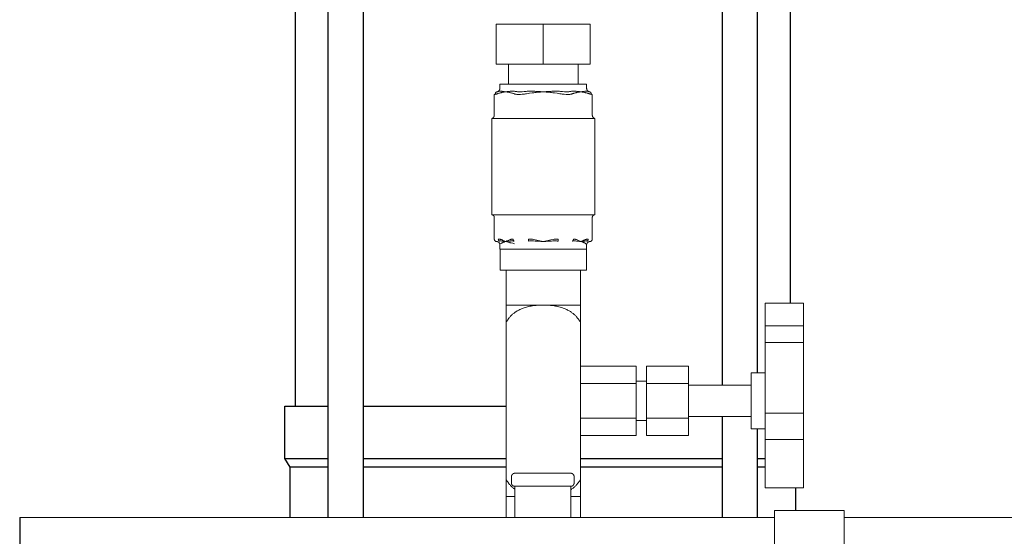
# Model space of a CAD drawing. Units: millimetres. Extents: x -1321 to 2479, y -2000 to 2801.
# Drawn here: x 0 to 283, y -1789 to -1640 of the extents above; entities that cross this region are included whole.
import ezdxf

# ---------------------------------------------------------------- set-up
doc = ezdxf.new("R2010")
doc.units = ezdxf.units.MM
for name, color, linetype, lineweight, true_color in [('Make2D$Visible$Curves$0', 7, 'Continuous', 0, 0xe6e6e6), ('Make2D$Visible$Curves$3DCOLOR40', 40, 'Continuous', 0, 0xffbf00), ('Make2D$Visible$Curves$3DCPCOLOR253', 7, 'Continuous', 0, 0xadadad), ('Make2D$Visible$Curves$3DCPCOLOR254', 7, 'Continuous', 0, 0xd6d6d6)]:
    doc.layers.add(name, color=color, linetype=linetype, lineweight=lineweight, true_color=true_color)
doc.layers.add('Make2D$Visible$Curves$3', color=7, linetype='Continuous', true_color=0x000000)

msp = doc.modelspace()

# ---------------------------------------------------------------- linework, layer by layer
at = {"layer": 'Make2D$Visible$Curves$0'}
for points in [[(136.84, -1641.49), (136.84, -1652.99)], [(136.84, -1641.49), (150.34, -1641.49)], [(150.34, -1641.49), (163.84, -1641.49)], [(150.34, -1652.99), (150.34, -1641.49)], [(163.84, -1641.49), (163.84, -1652.99)], [(150.34, -1652.99), (136.84, -1652.99)], [(140.34, -1658.74), (140.34, -1652.99)], [(163.84, -1652.99), (150.34, -1652.99)], [(160.34, -1652.99), (160.34, -1658.74)], [(137.89, -1658.74), (137.89, -1659.94)], [(162.79, -1658.74), (137.89, -1658.74)], [(162.79, -1659.94), (162.79, -1658.74)], [(136.54, -1661.66), (136.54, -1661.65), (136.54, -1661.63), (136.54, -1661.62), (136.54, -1661.6), (136.54, -1661.59), (136.54, -1661.57), (136.54, -1661.55), (136.55, -1661.54), (136.55, -1661.52), (136.55, -1661.51), (136.55, -1661.49), (136.56, -1661.47), (136.56, -1661.46), (136.56, -1661.44), (136.57, -1661.43), (136.57, -1661.41), (136.57, -1661.4), (136.58, -1661.38), (136.58, -1661.36), (136.59, -1661.35), (136.6, -1661.33), (136.6, -1661.32), (136.61, -1661.3), (136.62, -1661.29), (136.62, -1661.27), (136.63, -1661.26), (136.64, -1661.24), (136.65, -1661.23), (136.65, -1661.22), (136.66, -1661.2), (136.67, -1661.19), (136.68, -1661.17), (136.69, -1661.16), (136.7, -1661.15), (136.71, -1661.14), (136.72, -1661.12), (136.73, -1661.11), (136.74, -1661.1), (136.75, -1661.09), (136.76, -1661.08), (136.78, -1661.07), (136.79, -1661.06), (136.8, -1661.05), (136.81, -1661.04), (136.82, -1661.03), (136.83, -1661.02), (136.85, -1661.01), (136.86, -1661), (136.87, -1661), (136.89, -1660.99), (136.9, -1660.98), (136.91, -1660.98), (136.92, -1660.97), (136.94, -1660.96), (136.95, -1660.96), (136.96, -1660.95), (136.98, -1660.95), (136.99, -1660.94), (137, -1660.94), (137.02, -1660.94), (137.03, -1660.93), (137.04, -1660.93), (137.06, -1660.93), (137.07, -1660.92)], [(136.54, -1661.66), (136.63, -1661.65), (136.72, -1661.63), (136.81, -1661.61), (136.9, -1661.58), (136.99, -1661.55), (137.08, -1661.52), (137.17, -1661.49)], [(136.97, -1660.93), (137, -1660.93), (137.04, -1660.93), (137.07, -1660.92), (137.11, -1660.91), (137.14, -1660.91), (137.17, -1660.9), (137.21, -1660.89), (137.24, -1660.87), (137.27, -1660.86), (137.3, -1660.85), (137.33, -1660.83), (137.37, -1660.82), (137.4, -1660.8), (137.43, -1660.78), (137.45, -1660.76), (137.48, -1660.74), (137.51, -1660.72), (137.54, -1660.7), (137.56, -1660.68), (137.59, -1660.65), (137.61, -1660.63), (137.64, -1660.6), (137.66, -1660.58), (137.68, -1660.55), (137.7, -1660.52), (137.72, -1660.49), (137.74, -1660.46), (137.76, -1660.43), (137.77, -1660.4), (137.79, -1660.37), (137.8, -1660.34), (137.82, -1660.31), (137.83, -1660.28), (137.84, -1660.24), (137.85, -1660.21), (137.86, -1660.18), (137.87, -1660.14), (137.87, -1660.11), (137.88, -1660.08), (137.88, -1660.04), (137.89, -1660.01), (137.89, -1659.97), (137.89, -1659.94)], [(137.07, -1660.92), (137.02, -1660.93), (136.97, -1660.93)], [(136.97, -1660.93), (136.97, -1660.93)], [(136.97, -1660.93), (136.97, -1660.93)], [(137.47, -1660.82), (137.41, -1660.85), (137.34, -1660.86), (137.27, -1660.88), (137.2, -1660.9), (137.14, -1660.91), (137.07, -1660.92)], [(137.17, -1661.49), (137.3, -1661.44), (137.43, -1661.39), (137.57, -1661.35)], [(137.77, -1660.77), (137.73, -1660.77), (137.69, -1660.78), (137.64, -1660.79), (137.6, -1660.79), (137.56, -1660.8), (137.51, -1660.81), (137.47, -1660.82)], [(137.57, -1661.35), (137.76, -1661.3), (137.96, -1661.25)], [(138.09, -1660.77), (137.98, -1660.77), (137.88, -1660.77), (137.77, -1660.77)], [(137.96, -1661.25), (138.21, -1661.2), (138.36, -1661.16), (138.51, -1661.13), (138.76, -1661.08), (139.15, -1661.01), (139.56, -1660.94)], [(138.29, -1660.78), (138.09, -1660.77)], [(139.56, -1660.94), (139.16, -1660.88), (138.78, -1660.83), (138.56, -1660.81), (138.43, -1660.79), (138.29, -1660.78)], [(139.98, -1660.88), (139.57, -1660.94), (139.56, -1660.94)], [(139.56, -1660.94), (139.96, -1661.01), (140.36, -1661.08), (140.6, -1661.13), (140.76, -1661.16), (140.91, -1661.2), (141.16, -1661.25)], [(140.41, -1660.83), (139.98, -1660.88)], [(141.04, -1660.78), (140.86, -1660.79), (140.68, -1660.81), (140.41, -1660.83)], [(141.34, -1660.77), (141.19, -1660.77), (141.04, -1660.78)], [(141.16, -1661.25), (141.35, -1661.3), (141.55, -1661.35)], [(141.84, -1660.77), (141.59, -1660.77), (141.34, -1660.77)], [(141.55, -1661.35), (141.68, -1661.39), (141.82, -1661.44), (141.95, -1661.49)], [(142.39, -1660.82), (142.25, -1660.81), (142.11, -1660.79), (141.97, -1660.78), (141.84, -1660.77)], [(141.95, -1661.49), (142.04, -1661.52), (142.12, -1661.55), (142.21, -1661.58), (142.3, -1661.61), (142.39, -1661.63), (142.48, -1661.65), (142.57, -1661.66)], [(143.16, -1660.92), (142.96, -1660.91), (142.77, -1660.88), (142.58, -1660.86), (142.39, -1660.82)], [(143.41, -1660.93), (143.29, -1660.93), (143.16, -1660.92)], [(143.92, -1660.93), (143.41, -1660.93)], [(144.25, -1660.92), (143.92, -1660.93)], [(145.43, -1660.82), (144.84, -1660.88), (144.25, -1660.92)], [(144.31, -1661.66), (144.62, -1661.63), (144.93, -1661.59), (145.25, -1661.55), (145.56, -1661.49)], [(146.28, -1660.77), (145.99, -1660.78), (145.71, -1660.8), (145.43, -1660.82)], [(145.56, -1661.49), (145.96, -1661.42), (146.36, -1661.35)], [(147.09, -1660.77), (146.68, -1660.77), (146.28, -1660.77)], [(146.36, -1661.35), (147.14, -1661.25)], [(147.59, -1660.78), (147.09, -1660.77)], [(147.14, -1661.25), (147.64, -1661.2), (147.94, -1661.16), (148.25, -1661.13), (148.74, -1661.08), (149.53, -1661.01), (150.34, -1660.94)], [(148.72, -1660.83), (148.22, -1660.81), (147.9, -1660.79), (147.59, -1660.78)], [(149.52, -1660.88), (148.72, -1660.83)], [(150.34, -1660.94), (149.52, -1660.88)], [(151.16, -1660.88), (150.34, -1660.94)], [(150.34, -1660.94), (151.15, -1661.01), (151.94, -1661.08), (152.43, -1661.13), (152.74, -1661.16), (153.04, -1661.2), (153.53, -1661.25)], [(151.96, -1660.83), (151.16, -1660.88)], [(153.09, -1660.78), (152.78, -1660.79), (152.46, -1660.81), (151.96, -1660.83)], [(153.59, -1660.77), (153.09, -1660.78)], [(153.53, -1661.25), (154.32, -1661.35)], [(154.4, -1660.77), (154, -1660.77), (153.59, -1660.77)], [(154.32, -1661.35), (154.72, -1661.42), (155.12, -1661.49)], [(155.25, -1660.82), (154.97, -1660.8), (154.69, -1660.78), (154.4, -1660.77)], [(155.12, -1661.49), (155.43, -1661.55), (155.75, -1661.59), (156.06, -1661.63), (156.37, -1661.66)], [(156.43, -1660.92), (155.84, -1660.88), (155.25, -1660.82)], [(156.76, -1660.93), (156.43, -1660.92)], [(157.27, -1660.93), (156.76, -1660.93)], [(157.52, -1660.92), (157.39, -1660.93), (157.27, -1660.93)], [(158.29, -1660.82), (158.1, -1660.86), (157.91, -1660.88), (157.72, -1660.91), (157.52, -1660.92)], [(158.11, -1661.66), (158.2, -1661.65), (158.29, -1661.63), (158.38, -1661.61), (158.47, -1661.58), (158.56, -1661.55), (158.64, -1661.52), (158.73, -1661.49)], [(158.84, -1660.77), (158.71, -1660.78), (158.57, -1660.79), (158.43, -1660.8), (158.29, -1660.82)], [(158.73, -1661.49), (158.86, -1661.44), (159, -1661.39), (159.13, -1661.35)], [(159.34, -1660.77), (159.09, -1660.77), (158.84, -1660.77)], [(159.13, -1661.35), (159.33, -1661.3), (159.52, -1661.25)], [(159.64, -1660.78), (159.34, -1660.77)], [(159.52, -1661.25), (159.77, -1661.2), (159.92, -1661.16), (160.08, -1661.13), (160.32, -1661.08), (160.72, -1661.01), (161.12, -1660.94)], [(160.27, -1660.83), (160, -1660.81), (159.82, -1660.79), (159.64, -1660.78)], [(160.7, -1660.88), (160.27, -1660.83)], [(161.12, -1660.94), (161.11, -1660.94), (160.7, -1660.88)], [(162.39, -1660.78), (162.25, -1660.79), (162.12, -1660.81), (161.9, -1660.83), (161.52, -1660.88), (161.12, -1660.94)], [(161.12, -1660.94), (161.53, -1661.01), (161.92, -1661.08), (162.17, -1661.13), (162.32, -1661.16), (162.47, -1661.2), (162.72, -1661.25)], [(162.59, -1660.77), (162.49, -1660.77), (162.39, -1660.78)], [(162.91, -1660.77), (162.8, -1660.77), (162.7, -1660.77), (162.59, -1660.77)], [(162.72, -1661.25), (162.92, -1661.3), (163.11, -1661.35)], [(162.79, -1659.94), (162.79, -1659.97), (162.79, -1660.01), (162.8, -1660.04), (162.8, -1660.08), (162.8, -1660.11), (162.81, -1660.14), (162.82, -1660.18), (162.83, -1660.21), (162.84, -1660.24), (162.85, -1660.28), (162.86, -1660.31), (162.88, -1660.34), (162.89, -1660.37), (162.91, -1660.4), (162.92, -1660.43), (162.94, -1660.46), (162.96, -1660.49), (162.98, -1660.52), (163, -1660.55), (163.02, -1660.58), (163.04, -1660.6), (163.07, -1660.63), (163.09, -1660.65), (163.12, -1660.68), (163.14, -1660.7), (163.17, -1660.72), (163.2, -1660.74), (163.22, -1660.76), (163.25, -1660.78), (163.28, -1660.8), (163.31, -1660.82), (163.34, -1660.83), (163.37, -1660.85), (163.41, -1660.86), (163.44, -1660.87), (163.47, -1660.89), (163.5, -1660.9), (163.54, -1660.91), (163.57, -1660.91), (163.61, -1660.92), (163.64, -1660.93), (163.67, -1660.93), (163.71, -1660.93)], [(163.21, -1660.82), (163.17, -1660.81), (163.12, -1660.8), (163.08, -1660.79), (163.04, -1660.79), (162.99, -1660.78), (162.95, -1660.78), (162.91, -1660.77)], [(163.11, -1661.35), (163.25, -1661.39), (163.38, -1661.44), (163.51, -1661.49)], [(163.61, -1660.92), (163.54, -1660.91), (163.48, -1660.9), (163.41, -1660.88), (163.34, -1660.86), (163.27, -1660.85), (163.21, -1660.82)], [(163.51, -1661.49), (163.6, -1661.52), (163.69, -1661.55), (163.78, -1661.58), (163.87, -1661.61), (163.96, -1661.63), (164.05, -1661.65), (164.14, -1661.66)], [(164.14, -1661.66), (164.14, -1661.65), (164.14, -1661.63), (164.14, -1661.62), (164.14, -1661.6), (164.14, -1661.59), (164.14, -1661.57), (164.14, -1661.55), (164.13, -1661.54), (164.13, -1661.52), (164.13, -1661.51), (164.13, -1661.49), (164.12, -1661.47), (164.12, -1661.46), (164.12, -1661.44), (164.11, -1661.43), (164.11, -1661.41), (164.11, -1661.4), (164.1, -1661.38), (164.1, -1661.36), (164.09, -1661.35), (164.08, -1661.33), (164.08, -1661.32), (164.07, -1661.3), (164.06, -1661.29), (164.06, -1661.27), (164.05, -1661.26), (164.04, -1661.24), (164.03, -1661.23), (164.03, -1661.22), (164.02, -1661.2), (164.01, -1661.19), (164, -1661.17), (163.99, -1661.16), (163.98, -1661.15), (163.97, -1661.14), (163.96, -1661.12), (163.95, -1661.11), (163.94, -1661.1), (163.93, -1661.09), (163.92, -1661.08), (163.9, -1661.07), (163.89, -1661.06), (163.88, -1661.05), (163.87, -1661.04), (163.86, -1661.03), (163.84, -1661.02), (163.83, -1661.01), (163.82, -1661), (163.81, -1661), (163.79, -1660.99), (163.78, -1660.98), (163.77, -1660.98), (163.76, -1660.97), (163.74, -1660.96), (163.73, -1660.96), (163.72, -1660.95), (163.7, -1660.95), (163.69, -1660.94), (163.68, -1660.94), (163.66, -1660.94), (163.65, -1660.93), (163.64, -1660.93), (163.62, -1660.93), (163.61, -1660.92)], [(163.71, -1660.93), (163.66, -1660.93), (163.61, -1660.92)], [(163.71, -1660.93), (163.71, -1660.93)], [(136.27, -1661.68), (136.41, -1661.67), (136.54, -1661.66)], [(136.27, -1667.64), (136.27, -1661.68)], [(142.57, -1661.66), (142.75, -1661.67), (142.94, -1661.68)], [(142.94, -1661.68), (143.31, -1661.68)], [(143.31, -1661.68), (143.81, -1661.68), (144.31, -1661.66)], [(156.37, -1661.66), (156.87, -1661.68), (157.37, -1661.68)], [(157.37, -1661.68), (157.74, -1661.68)], [(157.74, -1661.68), (157.87, -1661.68), (157.99, -1661.67), (158.11, -1661.66)], [(164.14, -1661.66), (164.27, -1661.67), (164.41, -1661.68)], [(164.41, -1667.64), (164.41, -1661.68)], [(135.54, -1668.6), (135.57, -1668.59), (135.61, -1668.58), (135.64, -1668.57), (135.67, -1668.56), (135.7, -1668.54), (135.73, -1668.53), (135.76, -1668.51), (135.79, -1668.49), (135.82, -1668.47), (135.85, -1668.45), (135.88, -1668.43), (135.9, -1668.41), (135.93, -1668.39), (135.96, -1668.37), (135.98, -1668.34)], [(135.6, -1668.64), (135.6, -1668.64), (135.6, -1668.64), (135.59, -1668.64), (135.59, -1668.64), (135.59, -1668.63), (135.59, -1668.63), (135.58, -1668.63), (135.58, -1668.63), (135.58, -1668.63), (135.57, -1668.63), (135.57, -1668.63), (135.57, -1668.63), (135.57, -1668.63), (135.56, -1668.62), (135.56, -1668.62), (135.56, -1668.62), (135.56, -1668.62), (135.55, -1668.62), (135.55, -1668.61), (135.55, -1668.61), (135.55, -1668.61), (135.55, -1668.61), (135.54, -1668.61), (135.54, -1668.6), (135.54, -1668.6)], [(135.54, -1668.6), (135.54, -1696.24)], [(141.79, -1668.64), (135.6, -1668.64)], [(135.98, -1668.34), (136, -1668.32), (136.03, -1668.29), (136.05, -1668.27), (136.07, -1668.24), (136.09, -1668.21), (136.11, -1668.19), (136.13, -1668.16), (136.14, -1668.13), (136.16, -1668.1), (136.18, -1668.07), (136.19, -1668.04), (136.2, -1668), (136.22, -1667.97), (136.23, -1667.94), (136.24, -1667.91), (136.24, -1667.87), (136.25, -1667.84), (136.26, -1667.81), (136.26, -1667.77), (136.27, -1667.74), (136.27, -1667.71), (136.27, -1667.67), (136.27, -1667.64)], [(144.16, -1668.64), (144.09, -1668.64), (143.21, -1668.61), (142.99, -1668.6), (142.78, -1668.6), (142.02, -1668.63), (141.79, -1668.64)], [(156.52, -1668.64), (144.16, -1668.64)], [(158.89, -1668.64), (158.84, -1668.64), (158.01, -1668.61), (157.79, -1668.6), (157.58, -1668.6), (156.52, -1668.64)], [(165.08, -1668.64), (158.89, -1668.64)], [(164.41, -1667.64), (164.41, -1667.67), (164.41, -1667.71), (164.41, -1667.74), (164.42, -1667.77), (164.42, -1667.81), (164.43, -1667.84), (164.44, -1667.87), (164.44, -1667.91), (164.45, -1667.94), (164.46, -1667.97), (164.48, -1668.01), (164.49, -1668.04), (164.5, -1668.07), (164.52, -1668.1), (164.54, -1668.13), (164.55, -1668.16), (164.57, -1668.19), (164.59, -1668.22), (164.61, -1668.24), (164.63, -1668.27), (164.65, -1668.3), (164.68, -1668.32), (164.7, -1668.35), (164.73, -1668.37), (164.75, -1668.39), (164.78, -1668.41), (164.8, -1668.44), (164.83, -1668.46), (164.86, -1668.47), (164.89, -1668.49), (164.92, -1668.51), (164.95, -1668.53), (164.98, -1668.54), (165.01, -1668.56), (165.04, -1668.57), (165.07, -1668.58), (165.11, -1668.59), (165.14, -1668.6)], [(165.14, -1668.6), (165.14, -1668.6), (165.14, -1668.61), (165.13, -1668.61), (165.13, -1668.61), (165.13, -1668.61), (165.13, -1668.61), (165.12, -1668.62), (165.12, -1668.62), (165.12, -1668.62), (165.12, -1668.62), (165.11, -1668.62), (165.11, -1668.63), (165.11, -1668.63), (165.11, -1668.63), (165.1, -1668.63), (165.1, -1668.63), (165.1, -1668.63), (165.09, -1668.63), (165.09, -1668.63), (165.09, -1668.64), (165.09, -1668.64), (165.08, -1668.64), (165.08, -1668.64), (165.08, -1668.64)], [(165.14, -1696.24), (165.14, -1668.6)], [(135.54, -1696.24), (135.54, -1696.24)], [(135.54, -1696.24), (142.65, -1696.24)], [(136.27, -1696.99), (136.27, -1696.96), (136.27, -1696.94), (136.27, -1696.91), (136.27, -1696.88), (136.26, -1696.86), (136.26, -1696.83), (136.25, -1696.81), (136.25, -1696.78), (136.24, -1696.76), (136.23, -1696.74), (136.22, -1696.71), (136.21, -1696.69), (136.2, -1696.66), (136.19, -1696.64), (136.18, -1696.62), (136.16, -1696.6), (136.15, -1696.57), (136.13, -1696.55), (136.12, -1696.53), (136.1, -1696.51), (136.09, -1696.49), (136.07, -1696.47), (136.05, -1696.46), (136.03, -1696.44), (136.01, -1696.42), (135.99, -1696.4), (135.97, -1696.39), (135.95, -1696.37), (135.93, -1696.36), (135.91, -1696.34), (135.89, -1696.33), (135.87, -1696.32), (135.84, -1696.31), (135.82, -1696.3), (135.79, -1696.29), (135.77, -1696.28), (135.75, -1696.27), (135.72, -1696.26), (135.7, -1696.26), (135.67, -1696.25), (135.65, -1696.25), (135.62, -1696.24), (135.6, -1696.24), (135.57, -1696.24), (135.54, -1696.24)], [(136.27, -1703.19), (136.27, -1696.99)], [(142.65, -1696.24), (143.23, -1696.24)], [(143.23, -1696.24), (157.45, -1696.24)], [(157.45, -1696.24), (158.03, -1696.24)], [(158.03, -1696.24), (165.14, -1696.24)], [(165.14, -1696.24), (165.11, -1696.24), (165.09, -1696.24), (165.06, -1696.24), (165.04, -1696.25), (165.01, -1696.25), (164.99, -1696.26), (164.96, -1696.26), (164.94, -1696.27), (164.91, -1696.28), (164.89, -1696.29), (164.86, -1696.3), (164.84, -1696.31), (164.82, -1696.32), (164.79, -1696.33), (164.77, -1696.34), (164.75, -1696.36), (164.73, -1696.37), (164.71, -1696.39), (164.69, -1696.4), (164.67, -1696.42), (164.65, -1696.44), (164.63, -1696.45), (164.61, -1696.47), (164.59, -1696.49), (164.58, -1696.51), (164.56, -1696.53), (164.55, -1696.55), (164.53, -1696.57), (164.52, -1696.59), (164.5, -1696.62), (164.49, -1696.64), (164.48, -1696.66), (164.47, -1696.69), (164.46, -1696.71), (164.45, -1696.73), (164.44, -1696.76), (164.43, -1696.78), (164.43, -1696.81), (164.42, -1696.83), (164.42, -1696.86), (164.41, -1696.88), (164.41, -1696.91), (164.41, -1696.94), (164.41, -1696.96), (164.41, -1696.99)], [(164.41, -1703.19), (164.41, -1696.99)], [(136.97, -1703.94), (136.94, -1703.93), (136.91, -1703.93), (136.89, -1703.93), (136.86, -1703.92), (136.84, -1703.91), (136.81, -1703.91), (136.79, -1703.9), (136.76, -1703.89), (136.74, -1703.88), (136.71, -1703.87), (136.69, -1703.86), (136.67, -1703.85), (136.65, -1703.84), (136.62, -1703.82), (136.6, -1703.81), (136.58, -1703.79), (136.56, -1703.78), (136.54, -1703.76), (136.52, -1703.74), (136.5, -1703.72), (136.48, -1703.71), (136.46, -1703.69), (136.45, -1703.67), (136.43, -1703.65), (136.42, -1703.63), (136.4, -1703.61), (136.39, -1703.58), (136.37, -1703.56), (136.36, -1703.54), (136.35, -1703.51), (136.34, -1703.49), (136.33, -1703.47), (136.32, -1703.44), (136.31, -1703.42), (136.3, -1703.39), (136.3, -1703.37), (136.29, -1703.34), (136.28, -1703.32), (136.28, -1703.29), (136.28, -1703.27), (136.28, -1703.24), (136.27, -1703.21), (136.27, -1703.19)], [(137.07, -1703.92), (137.04, -1703.93), (137, -1703.93), (136.97, -1703.94)], [(137.07, -1703.92), (137.11, -1703.93), (137.14, -1703.94), (137.17, -1703.95), (137.2, -1703.96), (137.24, -1703.97), (137.27, -1703.98), (137.3, -1703.99), (137.33, -1704.01), (137.36, -1704.02), (137.39, -1704.04), (137.42, -1704.05), (137.45, -1704.07), (137.48, -1704.09), (137.51, -1704.11), (137.54, -1704.13), (137.56, -1704.15), (137.59, -1704.18), (137.61, -1704.2), (137.64, -1704.22), (137.66, -1704.25), (137.68, -1704.28), (137.7, -1704.3), (137.72, -1704.33), (137.74, -1704.36), (137.76, -1704.39), (137.78, -1704.42), (137.8, -1704.45), (137.81, -1704.48), (137.83, -1704.51), (137.84, -1704.54), (137.85, -1704.57), (137.86, -1704.6), (137.87, -1704.64), (137.88, -1704.67), (137.89, -1704.7), (137.9, -1704.74), (137.9, -1704.77), (137.91, -1704.81), (137.91, -1704.84), (137.91, -1704.87), (137.91, -1704.91)], [(137.62, -1703.72), (137.6, -1703.7), (137.59, -1703.67), (137.57, -1703.65), (137.56, -1703.63), (137.54, -1703.61), (137.53, -1703.58), (137.52, -1703.56), (137.5, -1703.53), (137.49, -1703.51), (137.48, -1703.48), (137.47, -1703.46), (137.46, -1703.43), (137.46, -1703.4), (137.45, -1703.38), (137.44, -1703.35), (137.44, -1703.32), (137.44, -1703.3), (137.43, -1703.27), (137.43, -1703.24), (137.43, -1703.21), (137.43, -1703.19)], [(137.71, -1703.21), (137.65, -1703.2), (137.6, -1703.2), (137.54, -1703.19), (137.49, -1703.19), (137.43, -1703.19)], [(137.69, -1703.78), (137.67, -1703.77), (137.65, -1703.75), (137.64, -1703.74), (137.62, -1703.72)], [(137.99, -1703.75), (137.94, -1703.75), (137.89, -1703.75), (137.84, -1703.76), (137.79, -1703.76), (137.74, -1703.77), (137.69, -1703.78)], [(138.15, -1703.31), (138.06, -1703.29), (137.97, -1703.26), (137.88, -1703.24), (137.8, -1703.22), (137.71, -1703.21)], [(138.28, -1703.75), (138.19, -1703.75), (138.09, -1703.74), (137.99, -1703.75)], [(138.84, -1703.59), (138.67, -1703.51), (138.5, -1703.44), (138.32, -1703.37), (138.15, -1703.31)], [(138.47, -1703.77), (138.28, -1703.75)], [(139.56, -1703.94), (139.22, -1703.88), (138.9, -1703.83), (138.7, -1703.8), (138.58, -1703.78), (138.47, -1703.77)], [(139.55, -1703.94), (138.84, -1703.59)], [(139.23, -1704.03), (139.55, -1703.94)], [(139.55, -1703.94), (139.56, -1703.94)], [(139.56, -1703.94), (139.55, -1703.94)], [(140.27, -1703.59), (139.91, -1703.76), (139.56, -1703.94)], [(139.91, -1703.88), (139.57, -1703.94), (139.56, -1703.94)], [(139.56, -1703.94), (139.57, -1703.94)], [(139.56, -1703.94), (139.56, -1703.94)], [(139.57, -1703.94), (139.91, -1704.03)], [(140.28, -1703.83), (140.1, -1703.85), (139.91, -1703.88)], [(140.97, -1703.31), (140.79, -1703.37), (140.62, -1703.44), (140.44, -1703.51), (140.27, -1703.59)], [(140.81, -1703.77), (140.66, -1703.78), (140.51, -1703.8), (140.28, -1703.83)], [(141.06, -1703.75), (140.94, -1703.76), (140.81, -1703.77)], [(141.41, -1703.21), (141.32, -1703.22), (141.23, -1703.24), (141.14, -1703.26), (141.06, -1703.29), (140.97, -1703.31)], [(141.48, -1703.75), (141.34, -1703.74), (141.2, -1703.75), (141.06, -1703.75)], [(141.69, -1703.19), (141.63, -1703.19), (141.57, -1703.19), (141.52, -1703.2), (141.46, -1703.2), (141.41, -1703.21)], [(141.94, -1703.78), (141.83, -1703.77), (141.71, -1703.76), (141.6, -1703.75), (141.48, -1703.75)], [(141.69, -1703.19), (141.69, -1703.21), (141.69, -1703.24), (141.69, -1703.27), (141.69, -1703.3), (141.7, -1703.32), (141.7, -1703.35), (141.71, -1703.38), (141.71, -1703.4), (141.72, -1703.43), (141.73, -1703.46), (141.74, -1703.48), (141.75, -1703.51), (141.76, -1703.53), (141.77, -1703.56), (141.78, -1703.58), (141.8, -1703.61), (141.81, -1703.63), (141.83, -1703.65), (141.84, -1703.67), (141.86, -1703.7), (141.88, -1703.72)], [(141.88, -1703.72), (141.89, -1703.74), (141.91, -1703.75), (141.92, -1703.77), (141.94, -1703.78)], [(146.08, -1703.72), (146.08, -1703.19)], [(146.64, -1703.21), (146.45, -1703.2), (146.27, -1703.19), (146.08, -1703.19)], [(146.08, -1703.78), (146.08, -1703.72)], [(146.85, -1703.75), (146.59, -1703.75), (146.34, -1703.76), (146.08, -1703.78)], [(147.52, -1703.31), (147.22, -1703.27), (146.93, -1703.24), (146.64, -1703.21)], [(147.56, -1703.75), (147.2, -1703.74), (146.85, -1703.75)], [(148.91, -1703.59), (148.45, -1703.48), (147.98, -1703.39), (147.52, -1703.31)], [(147.99, -1703.77), (147.56, -1703.75)], [(148.96, -1703.83), (148.53, -1703.8), (148.26, -1703.78), (147.99, -1703.77)], [(150.33, -1703.94), (148.91, -1703.59)], [(149.64, -1703.88), (148.96, -1703.83)], [(150.34, -1703.94), (149.64, -1703.88)], [(150.34, -1703.94), (150.33, -1703.94)], [(151.04, -1703.88), (150.34, -1703.94)], [(150.35, -1703.94), (150.34, -1703.94)], [(151.77, -1703.59), (150.35, -1703.94)], [(151.72, -1703.83), (151.04, -1703.88)], [(152.69, -1703.77), (152.42, -1703.78), (152.15, -1703.8), (151.72, -1703.83)], [(153.16, -1703.31), (152.46, -1703.44), (151.77, -1703.59)], [(153.12, -1703.75), (152.69, -1703.77)], [(153.83, -1703.75), (153.48, -1703.74), (153.12, -1703.75)], [(154.04, -1703.21), (153.75, -1703.23), (153.46, -1703.27), (153.16, -1703.31)], [(154.6, -1703.78), (154.34, -1703.77), (154.09, -1703.75), (153.83, -1703.75)], [(154.6, -1703.19), (154.41, -1703.19), (154.23, -1703.2), (154.04, -1703.21)], [(154.6, -1703.19), (154.6, -1703.72)], [(154.6, -1703.72), (154.6, -1703.78)], [(158.74, -1703.78), (158.75, -1703.77), (158.77, -1703.75), (158.79, -1703.74), (158.8, -1703.72)], [(159.2, -1703.75), (159.08, -1703.75), (158.97, -1703.76), (158.85, -1703.77), (158.74, -1703.78)], [(158.8, -1703.72), (158.82, -1703.7), (158.84, -1703.67), (158.85, -1703.65), (158.87, -1703.63), (158.88, -1703.61), (158.9, -1703.58), (158.91, -1703.56), (158.92, -1703.53), (158.93, -1703.51), (158.94, -1703.48), (158.95, -1703.46), (158.96, -1703.43), (158.97, -1703.4), (158.97, -1703.38), (158.98, -1703.35), (158.98, -1703.32), (158.99, -1703.3), (158.99, -1703.27), (158.99, -1703.24), (158.99, -1703.21), (158.99, -1703.19)], [(159.27, -1703.21), (159.22, -1703.2), (159.16, -1703.2), (159.1, -1703.19), (159.05, -1703.19), (158.99, -1703.19)], [(159.62, -1703.75), (159.41, -1703.74), (159.2, -1703.75)], [(159.71, -1703.31), (159.62, -1703.29), (159.54, -1703.26), (159.45, -1703.24), (159.36, -1703.22), (159.27, -1703.21)], [(159.87, -1703.77), (159.62, -1703.75)], [(160.41, -1703.59), (160.24, -1703.51), (160.06, -1703.44), (159.89, -1703.37), (159.71, -1703.31)], [(160.4, -1703.83), (160.17, -1703.8), (160.02, -1703.78), (159.87, -1703.77)], [(160.76, -1703.88), (160.58, -1703.85), (160.4, -1703.83)], [(161.12, -1703.94), (160.41, -1703.59)], [(161.12, -1703.94), (161.11, -1703.94), (160.76, -1703.88)], [(162.21, -1703.77), (162.09, -1703.78), (161.98, -1703.8), (161.78, -1703.83), (161.46, -1703.88), (161.12, -1703.94)], [(161.12, -1703.94), (161.13, -1703.94)], [(161.13, -1703.94), (161.12, -1703.94)], [(161.12, -1703.94), (161.12, -1703.94)], [(161.84, -1703.59), (161.48, -1703.76), (161.13, -1703.94)], [(161.13, -1703.94), (161.45, -1704.03)], [(162.53, -1703.31), (162.36, -1703.37), (162.18, -1703.44), (162.01, -1703.51), (161.84, -1703.59)], [(162.4, -1703.75), (162.3, -1703.76), (162.21, -1703.77)], [(162.69, -1703.75), (162.59, -1703.74), (162.49, -1703.75), (162.4, -1703.75)], [(162.97, -1703.21), (162.88, -1703.22), (162.8, -1703.24), (162.71, -1703.26), (162.62, -1703.29), (162.53, -1703.31)], [(162.99, -1703.78), (162.94, -1703.77), (162.89, -1703.77), (162.84, -1703.76), (162.79, -1703.75), (162.74, -1703.75), (162.69, -1703.75)], [(162.77, -1704.91), (162.77, -1704.87), (162.77, -1704.84), (162.77, -1704.81), (162.78, -1704.77), (162.78, -1704.74), (162.79, -1704.7), (162.8, -1704.67), (162.81, -1704.64), (162.82, -1704.6), (162.83, -1704.57), (162.84, -1704.54), (162.85, -1704.51), (162.87, -1704.48), (162.88, -1704.45), (162.9, -1704.42), (162.92, -1704.39), (162.94, -1704.36), (162.96, -1704.33), (162.98, -1704.3), (163, -1704.28), (163.02, -1704.25), (163.04, -1704.22), (163.07, -1704.2), (163.09, -1704.18), (163.12, -1704.15), (163.14, -1704.13), (163.17, -1704.11), (163.2, -1704.09), (163.23, -1704.07), (163.26, -1704.05), (163.29, -1704.04), (163.32, -1704.02), (163.35, -1704.01), (163.38, -1703.99), (163.41, -1703.98), (163.44, -1703.97), (163.47, -1703.96), (163.51, -1703.95), (163.54, -1703.94), (163.57, -1703.93), (163.61, -1703.92)], [(163.25, -1703.19), (163.19, -1703.19), (163.14, -1703.19), (163.08, -1703.2), (163.03, -1703.2), (162.97, -1703.21)], [(163.06, -1703.72), (163.04, -1703.74), (163.03, -1703.75), (163.01, -1703.77), (162.99, -1703.78)], [(163.25, -1703.19), (163.25, -1703.21), (163.25, -1703.24), (163.25, -1703.27), (163.24, -1703.3), (163.24, -1703.32), (163.23, -1703.35), (163.23, -1703.38), (163.22, -1703.4), (163.22, -1703.43), (163.21, -1703.46), (163.2, -1703.48), (163.19, -1703.51), (163.18, -1703.53), (163.16, -1703.56), (163.15, -1703.58), (163.14, -1703.61), (163.12, -1703.63), (163.11, -1703.65), (163.09, -1703.67), (163.08, -1703.7), (163.06, -1703.72)], [(163.71, -1703.94), (163.68, -1703.93), (163.64, -1703.93), (163.61, -1703.92)], [(163.71, -1703.94), (163.74, -1703.93), (163.77, -1703.93), (163.79, -1703.93), (163.82, -1703.92), (163.84, -1703.91), (163.87, -1703.91), (163.89, -1703.9), (163.92, -1703.89), (163.94, -1703.88), (163.97, -1703.87), (163.99, -1703.86), (164.01, -1703.85), (164.03, -1703.84), (164.06, -1703.82), (164.08, -1703.81), (164.1, -1703.79), (164.12, -1703.78), (164.14, -1703.76), (164.16, -1703.74), (164.18, -1703.72), (164.2, -1703.71), (164.22, -1703.69), (164.23, -1703.67), (164.25, -1703.65), (164.26, -1703.63), (164.28, -1703.61), (164.29, -1703.58), (164.31, -1703.56), (164.32, -1703.54), (164.33, -1703.51), (164.34, -1703.49), (164.35, -1703.47), (164.36, -1703.44), (164.37, -1703.42), (164.38, -1703.39), (164.38, -1703.37), (164.39, -1703.34), (164.4, -1703.32), (164.4, -1703.29), (164.4, -1703.27), (164.4, -1703.24), (164.41, -1703.21), (164.41, -1703.19)], [(137.89, -1704.93), (137.89, -1704.93), (137.89, -1704.93), (137.9, -1704.93), (137.9, -1704.92), (137.9, -1704.92), (137.9, -1704.92), (137.9, -1704.92), (137.91, -1704.92), (137.91, -1704.91), (137.91, -1704.91), (137.91, -1704.91)], [(137.89, -1704.93), (137.89, -1706.14)], [(137.89, -1706.14), (162.79, -1706.14)], [(137.95, -1706.14), (137.95, -1712.14)], [(138.14, -1704.58), (138.16, -1704.56), (138.18, -1704.54), (138.19, -1704.52), (138.21, -1704.5), (138.23, -1704.48), (138.25, -1704.46), (138.27, -1704.45), (138.29, -1704.43)], [(138.29, -1704.43), (138.33, -1704.4), (138.37, -1704.38), (138.4, -1704.36), (138.44, -1704.33), (138.48, -1704.31)], [(138.48, -1704.31), (138.52, -1704.29), (138.56, -1704.27), (138.61, -1704.25)], [(138.61, -1704.25), (138.7, -1704.21), (138.79, -1704.17)], [(138.79, -1704.17), (138.87, -1704.14), (138.95, -1704.11)], [(138.95, -1704.11), (139.09, -1704.07), (139.23, -1704.03)], [(139.91, -1704.03), (140.29, -1704.11), (140.7, -1704.21), (140.86, -1704.25), (141.14, -1704.31)], [(141.14, -1704.31), (141.59, -1704.43)], [(141.59, -1704.43), (141.84, -1704.5), (142.08, -1704.58)], [(161.45, -1704.03), (161.59, -1704.07), (161.73, -1704.11)], [(161.73, -1704.11), (161.81, -1704.14), (161.89, -1704.17)], [(161.89, -1704.17), (161.98, -1704.21), (162.07, -1704.25)], [(162.07, -1704.25), (162.14, -1704.28), (162.2, -1704.31)], [(162.2, -1704.31), (162.24, -1704.33), (162.28, -1704.36), (162.31, -1704.38), (162.35, -1704.4), (162.39, -1704.43)], [(162.39, -1704.43), (162.41, -1704.45), (162.43, -1704.46), (162.45, -1704.48), (162.47, -1704.5), (162.49, -1704.52), (162.5, -1704.54), (162.52, -1704.56), (162.54, -1704.58)], [(162.73, -1712.14), (162.73, -1706.14)], [(162.77, -1704.91), (162.77, -1704.91), (162.77, -1704.91), (162.77, -1704.91), (162.77, -1704.92), (162.78, -1704.92), (162.78, -1704.92), (162.78, -1704.92), (162.78, -1704.93), (162.78, -1704.93), (162.79, -1704.93), (162.79, -1704.93), (162.79, -1704.93)], [(162.79, -1706.14), (162.79, -1704.93)], [(137.95, -1712.14), (138.22, -1712.14)], [(138.22, -1712.14), (143.41, -1712.14)], [(139.69, -1722.14), (139.69, -1712.14)], [(143.41, -1712.14), (145.14, -1712.14)], [(145.14, -1712.14), (155.54, -1712.14)], [(155.54, -1712.14), (157.27, -1712.14)], [(157.27, -1712.14), (162.46, -1712.14)], [(160.99, -1712.14), (160.99, -1722.14)], [(162.46, -1712.14), (162.73, -1712.14)], [(150.34, -1722.14), (149.67, -1722.15), (148.98, -1722.18), (148.63, -1722.21), (148.27, -1722.24), (147.92, -1722.28), (147.56, -1722.32), (147.21, -1722.38), (146.86, -1722.44), (146.51, -1722.51), (146.16, -1722.58), (145.83, -1722.66), (145.49, -1722.75), (145.17, -1722.85), (144.85, -1722.95), (144.61, -1723.04), (144.36, -1723.13), (144.1, -1723.23), (143.85, -1723.34), (143.6, -1723.46), (143.35, -1723.58), (143.11, -1723.71), (142.89, -1723.83), (142.73, -1723.93), (142.57, -1724.02), (142.42, -1724.12), (142.26, -1724.23), (142.1, -1724.34), (141.95, -1724.46), (141.79, -1724.57), (141.64, -1724.7), (141.49, -1724.82), (141.35, -1724.95), (141.21, -1725.08), (141.07, -1725.22), (140.94, -1725.35), (140.81, -1725.49), (140.69, -1725.63), (140.58, -1725.77), (140.49, -1725.88), (140.4, -1726), (140.31, -1726.12), (140.22, -1726.24), (140.13, -1726.37), (140.05, -1726.5), (139.97, -1726.63), (139.89, -1726.76), (139.79, -1726.95), (139.69, -1727.14)], [(139.69, -1722.14), (150.34, -1722.14)], [(139.69, -1727.14), (139.69, -1722.14)], [(160.99, -1727.14), (160.89, -1726.95), (160.79, -1726.76), (160.71, -1726.63), (160.63, -1726.5), (160.55, -1726.37), (160.46, -1726.24), (160.37, -1726.12), (160.28, -1726), (160.19, -1725.88), (160.1, -1725.77), (159.99, -1725.63), (159.87, -1725.49), (159.74, -1725.35), (159.61, -1725.22), (159.47, -1725.08), (159.33, -1724.95), (159.19, -1724.82), (159.04, -1724.7), (158.89, -1724.57), (158.73, -1724.46), (158.58, -1724.34), (158.42, -1724.23), (158.26, -1724.12), (158.11, -1724.02), (157.95, -1723.93), (157.79, -1723.83), (157.57, -1723.71), (157.33, -1723.58), (157.08, -1723.46), (156.83, -1723.34), (156.58, -1723.23), (156.32, -1723.13), (156.07, -1723.04), (155.83, -1722.95), (155.51, -1722.85), (155.19, -1722.75), (154.85, -1722.66), (154.52, -1722.58), (154.17, -1722.51), (153.82, -1722.44), (153.47, -1722.38), (153.12, -1722.32), (152.76, -1722.28), (152.41, -1722.24), (152.05, -1722.21), (151.7, -1722.18), (151.01, -1722.15), (150.34, -1722.14)], [(150.34, -1722.14), (160.99, -1722.14)], [(160.99, -1722.14), (160.99, -1727.14)], [(213.99, -1721.64), (213.99, -1728.14)], [(213.99, -1721.64), (224.99, -1721.64)], [(224.99, -1728.14), (224.99, -1721.64)], [(139.69, -1772.14), (139.69, -1727.14)], [(160.99, -1772.14), (160.99, -1727.14)], [(213.99, -1728.14), (213.99, -1732.85)], [(213.99, -1728.14), (224.99, -1728.14)], [(224.99, -1732.85), (224.99, -1728.14)], [(213.99, -1732.85), (224.99, -1732.85)], [(213.99, -1732.85), (213.99, -1753.14)], [(224.99, -1753.14), (224.99, -1732.85)], [(160.99, -1739.65), (176.99, -1739.65)], [(176.99, -1744.64), (176.99, -1739.65)], [(179.99, -1739.65), (191.99, -1739.65)], [(179.99, -1739.65), (179.99, -1744.64)], [(191.99, -1744.64), (191.99, -1739.65)], [(209.99, -1741.64), (213.99, -1741.64)], [(209.99, -1741.64), (209.99, -1749.64)], [(160.99, -1744.64), (176.99, -1744.64)], [(176.99, -1743.99), (179.99, -1743.99)], [(176.99, -1754.63), (176.99, -1744.64)], [(179.99, -1744.64), (191.99, -1744.64)], [(179.99, -1744.64), (179.99, -1754.63)], [(191.99, -1754.63), (191.99, -1744.64)], [(191.99, -1745.14), (209.99, -1745.14)], [(209.99, -1749.64), (209.99, -1757.64)], [(160.99, -1754.63), (176.99, -1754.63)], [(176.99, -1759.63), (176.99, -1754.63)], [(179.99, -1754.63), (191.99, -1754.63)], [(179.99, -1754.63), (179.99, -1759.63)], [(209.99, -1754.14), (191.99, -1754.14)], [(191.99, -1759.63), (191.99, -1754.63)], [(213.99, -1753.14), (224.99, -1753.14)], [(213.99, -1753.14), (213.99, -1760.76)], [(224.99, -1760.76), (224.99, -1753.14)], [(179.99, -1755.29), (176.99, -1755.29)], [(213.99, -1757.64), (209.99, -1757.64)], [(160.99, -1759.63), (176.99, -1759.63)], [(179.99, -1759.63), (191.99, -1759.63)], [(213.99, -1760.76), (224.99, -1760.76)], [(213.99, -1760.76), (213.99, -1774.58)], [(224.99, -1774.58), (224.99, -1760.76)], [(139.69, -1772.14), (139.79, -1772.33), (139.89, -1772.51), (139.97, -1772.65), (140.05, -1772.78), (140.13, -1772.91), (140.22, -1773.03), (140.31, -1773.16), (140.4, -1773.28), (140.49, -1773.4), (140.58, -1773.51), (140.69, -1773.65), (140.81, -1773.78), (140.94, -1773.92), (141.07, -1774.06), (141.21, -1774.19), (141.35, -1774.32), (141.49, -1774.45), (141.64, -1774.58), (141.78, -1774.69), (141.92, -1774.8), (142.06, -1774.9), (142.2, -1775)], [(139.69, -1777.14), (139.69, -1772.14)], [(158.2, -1775.19), (158.42, -1775.04), (158.58, -1774.93), (158.73, -1774.82), (158.89, -1774.7), (159.04, -1774.58), (159.19, -1774.45), (159.33, -1774.32), (159.47, -1774.19), (159.61, -1774.06), (159.74, -1773.92), (159.87, -1773.78), (159.99, -1773.65), (160.1, -1773.51), (160.19, -1773.4), (160.28, -1773.28), (160.37, -1773.16), (160.46, -1773.03), (160.55, -1772.91), (160.63, -1772.78), (160.71, -1772.65), (160.79, -1772.51), (160.89, -1772.33), (160.99, -1772.14)], [(160.99, -1772.14), (160.99, -1777.14)], [(224.99, -1774.58), (213.99, -1774.58)], [(139.69, -1783.12), (139.69, -1777.14)], [(142.2, -1777.14), (139.69, -1777.14)], [(160.99, -1777.14), (158.2, -1777.14)], [(160.99, -1777.14), (160.99, -1783.12)]]:
    msp.add_lwpolyline(points, dxfattribs=at)
at = {"layer": 'Make2D$Visible$Curves$3', "color": 9, "true_color": 0xbbbbbb}
for points in [[(79.2, -1751.17), (79.2, -1525.17)], [(88.63, -1783.12), (88.63, -1525.17)], [(98.63, -1525.17), (98.63, -1783.12)], [(201.77, -1745.14), (201.77, -1529)], [(211.77, -1529), (211.77, -1741.64)], [(221.2, -1529), (221.2, -1721.64)], [(76.2, -1766.17), (76.2, -1751.17)], [(76.2, -1751.17), (88.63, -1751.17)], [(98.63, -1751.17), (139.69, -1751.17)], [(201.77, -1783.12), (201.77, -1754.14)], [(211.77, -1757.64), (211.77, -1783.12)], [(76.2, -1766.17), (88.63, -1766.17)], [(77.7, -1768.67), (76.2, -1766.17)], [(98.63, -1766.17), (139.69, -1766.17)], [(160.99, -1766.17), (201.77, -1766.17)], [(211.77, -1766.17), (213.99, -1766.17)], [(88.63, -1768.67), (77.7, -1768.67)], [(77.7, -1783.12), (77.7, -1768.67)], [(139.69, -1768.67), (98.63, -1768.67)], [(201.77, -1768.67), (160.99, -1768.67)], [(213.99, -1768.67), (211.77, -1768.67)], [(222.7, -1774.58), (222.7, -1781.12)]]:
    msp.add_lwpolyline(points, dxfattribs=at)
at = {"layer": 'Make2D$Visible$Curves$3DCOLOR40'}
for points in [[(141.2, -1771.42), (141.2, -1771.39), (141.2, -1771.35), (141.21, -1771.32), (141.21, -1771.29), (141.21, -1771.25), (141.22, -1771.22), (141.23, -1771.19), (141.24, -1771.15), (141.25, -1771.12), (141.26, -1771.09), (141.27, -1771.06), (141.28, -1771.02), (141.3, -1770.99), (141.31, -1770.96), (141.33, -1770.93), (141.35, -1770.9), (141.36, -1770.87), (141.38, -1770.85), (141.4, -1770.82), (141.42, -1770.79), (141.45, -1770.77), (141.47, -1770.74), (141.49, -1770.72)], [(141.2, -1771.42), (141.2, -1773.17)], [(141.49, -1770.72), (141.52, -1770.69), (141.54, -1770.67), (141.57, -1770.65), (141.6, -1770.63), (141.62, -1770.61), (141.65, -1770.59), (141.68, -1770.57), (141.71, -1770.55), (141.74, -1770.54), (141.77, -1770.52), (141.8, -1770.51), (141.83, -1770.49), (141.87, -1770.48), (141.9, -1770.47), (141.93, -1770.46), (141.96, -1770.45), (142, -1770.44), (142.03, -1770.44), (142.06, -1770.43), (142.1, -1770.43), (142.13, -1770.43), (142.17, -1770.42), (142.2, -1770.42)], [(158.2, -1770.42), (142.2, -1770.42)], [(158.2, -1770.42), (158.23, -1770.42), (158.27, -1770.43), (158.3, -1770.43), (158.34, -1770.43), (158.37, -1770.44), (158.4, -1770.44), (158.44, -1770.45), (158.47, -1770.46), (158.5, -1770.47), (158.53, -1770.48), (158.57, -1770.49), (158.6, -1770.51), (158.63, -1770.52), (158.66, -1770.54), (158.69, -1770.55), (158.72, -1770.57), (158.75, -1770.59), (158.78, -1770.61), (158.8, -1770.63), (158.83, -1770.65), (158.86, -1770.67), (158.88, -1770.69), (158.91, -1770.72)], [(158.91, -1770.72), (158.93, -1770.74), (158.95, -1770.77), (158.98, -1770.79), (159, -1770.82), (159.02, -1770.85), (159.04, -1770.87), (159.05, -1770.9), (159.07, -1770.93), (159.09, -1770.96), (159.1, -1770.99), (159.12, -1771.02), (159.13, -1771.06), (159.14, -1771.09), (159.15, -1771.12), (159.16, -1771.15), (159.17, -1771.19), (159.18, -1771.22), (159.19, -1771.25), (159.19, -1771.29), (159.19, -1771.32), (159.2, -1771.35), (159.2, -1771.39), (159.2, -1771.42)], [(159.2, -1773.17), (159.2, -1771.42)], [(141.49, -1773.88), (141.47, -1773.86), (141.45, -1773.83), (141.42, -1773.8), (141.4, -1773.78), (141.38, -1773.75), (141.36, -1773.72), (141.35, -1773.69), (141.33, -1773.66), (141.31, -1773.63), (141.3, -1773.6), (141.28, -1773.57), (141.27, -1773.54), (141.26, -1773.51), (141.25, -1773.48), (141.24, -1773.44), (141.23, -1773.41), (141.22, -1773.38), (141.21, -1773.34), (141.21, -1773.31), (141.21, -1773.28), (141.2, -1773.24), (141.2, -1773.21), (141.2, -1773.17)], [(142.2, -1774.17), (142.17, -1774.17), (142.13, -1774.17), (142.1, -1774.17), (142.06, -1774.16), (142.03, -1774.16), (142, -1774.15), (141.96, -1774.14), (141.93, -1774.14), (141.9, -1774.13), (141.87, -1774.12), (141.83, -1774.1), (141.8, -1774.09), (141.77, -1774.08), (141.74, -1774.06), (141.71, -1774.04), (141.68, -1774.03), (141.65, -1774.01), (141.62, -1773.99), (141.6, -1773.97), (141.57, -1773.95), (141.54, -1773.93), (141.52, -1773.9), (141.49, -1773.88)], [(142.2, -1774.17), (142.2, -1774.7)], [(142.2, -1774.17), (158.2, -1774.17)], [(158.91, -1773.88), (158.88, -1773.9), (158.86, -1773.93), (158.83, -1773.95), (158.8, -1773.97), (158.78, -1773.99), (158.75, -1774.01), (158.72, -1774.03), (158.69, -1774.04), (158.66, -1774.06), (158.63, -1774.08), (158.6, -1774.09), (158.57, -1774.1), (158.53, -1774.12), (158.5, -1774.13), (158.47, -1774.14), (158.44, -1774.14), (158.4, -1774.15), (158.37, -1774.16), (158.34, -1774.16), (158.3, -1774.17), (158.27, -1774.17), (158.23, -1774.17), (158.2, -1774.17)], [(158.2, -1774.7), (158.2, -1774.17)], [(159.2, -1773.17), (159.2, -1773.21), (159.2, -1773.24), (159.19, -1773.28), (159.19, -1773.31), (159.19, -1773.34), (159.18, -1773.38), (159.17, -1773.41), (159.16, -1773.44), (159.15, -1773.48), (159.14, -1773.51), (159.13, -1773.54), (159.12, -1773.57), (159.1, -1773.6), (159.09, -1773.63), (159.07, -1773.66), (159.05, -1773.69), (159.04, -1773.72), (159.02, -1773.75), (159, -1773.78), (158.98, -1773.8), (158.95, -1773.83), (158.93, -1773.86), (158.91, -1773.88)], [(142.2, -1774.7), (142.2, -1783.12)], [(158.2, -1783.12), (158.2, -1774.7)]]:
    msp.add_lwpolyline(points, dxfattribs=at)
at = {"layer": 'Make2D$Visible$Curves$3DCPCOLOR253'}
for points in [[(0.07, -1783.12), (0.2, -1783.12)], [(0.07, -1783.12), (0.07, -1821.17)], [(0.2, -1821.17), (0.2, -1783.12)], [(0.2, -1783.12), (216.73, -1783.12)], [(236.73, -1783.12), (300.2, -1783.12)]]:
    msp.add_lwpolyline(points, dxfattribs=at)
at = {"layer": 'Make2D$Visible$Curves$3DCPCOLOR254'}
for points in [[(216.73, -1818.67), (216.73, -1781.12)], [(216.73, -1781.12), (236.73, -1781.12)], [(236.73, -1818.67), (236.73, -1781.12)]]:
    msp.add_lwpolyline(points, dxfattribs=at)

doc.saveas('drawing.dxf')
